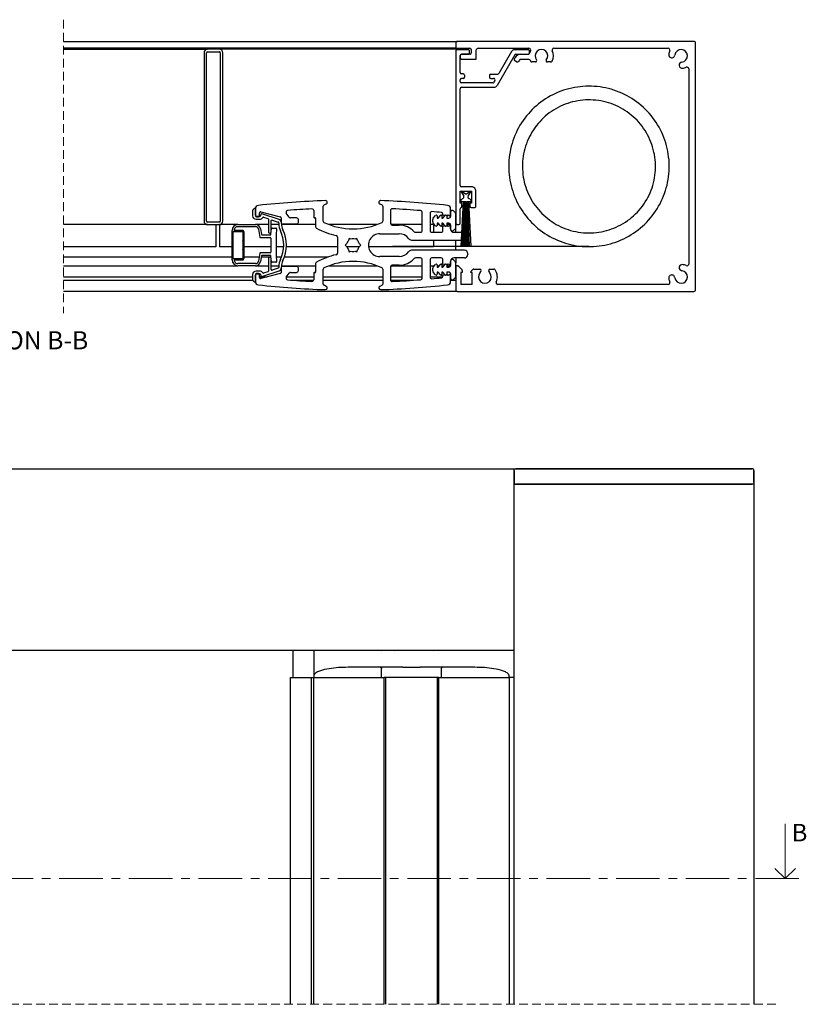
# Model space of a CAD drawing. Units: millimetres. Extents: x 13 to 432, y 4 to 264.
# Drawn here: x 296 to 411, y 120 to 264 of the extents above; entities that cross this region are included whole.
import ezdxf

# ---------------------------------------------------------------- set-up
doc = ezdxf.new("R2010")
doc.units = ezdxf.units.MM
doc.linetypes.add('CENTER', pattern=[10.16, 6.35, -1.27, 1.27, -1.27])
doc.linetypes.add('HIDDEN', pattern=[1.905, 1.27, -0.635])
doc.styles.add('SLDTEXTSTYLE0', font='TXT', dxfattribs={"width": 0.605})

# ---------------------------------------------------------------- blocks, each defined once
blk = doc.blocks.new('_Open90')
at = {"color": 0, "linetype": 'ByBlock', "lineweight": -2}
for p, q in [((-0.5, 0.5), (0, 0)), ((0, 0), (-1, 0)), ((0, 0), (-0.5, -0.5))]:
    blk.add_line(p, q, dxfattribs=at)
blk = doc.blocks.new('SW_BROKEN_VIEW_2')
at = {"color": 0, "linetype": 'Continuous'}
for p, q in [((194.88, 23.04), (194.5, 22.89)), ((195.28, 23.18), (194.88, 23.04)), ((195.67, 23.3), (195.28, 23.18)), ((196.07, 23.41), (195.67, 23.3)), ((196.48, 23.51), (196.07, 23.41)), ((196.89, 23.59), (196.48, 23.51)), ((197.3, 23.66), (196.89, 23.59)), ((197.71, 23.71), (197.3, 23.66)), ((198.12, 23.75), (197.71, 23.71)), ((198.54, 23.78), (198.12, 23.75)), ((198.95, 23.78), (198.54, 23.78)), ((199.37, 23.78), (198.95, 23.78)), ((199.78, 23.76), (199.37, 23.78)), ((200.2, 23.72), (199.78, 23.76)), ((200.61, 23.67), (200.2, 23.72)), ((201.02, 23.61), (200.61, 23.67)), ((201.43, 23.53), (201.02, 23.61)), ((201.84, 23.44), (201.43, 23.53)), ((202.24, 23.33), (201.84, 23.44)), ((202.64, 23.21), (202.24, 23.33)), ((203.03, 23.07), (202.64, 23.21)), ((203.42, 22.92), (203.03, 23.07)), ((192.31, 21.69), (191.97, 21.45)), ((192.66, 21.92), (192.31, 21.69)), ((193.01, 22.14), (192.66, 21.92)), ((193.37, 22.35), (193.01, 22.14)), ((193.74, 22.54), (193.37, 22.35)), ((194.12, 22.72), (193.74, 22.54)), ((194.5, 22.89), (194.12, 22.72)), ((196.98, 21.57), (196.61, 21.49)), ((197.36, 21.64), (196.98, 21.57)), ((197.73, 21.7), (197.36, 21.64)), ((198.11, 21.74), (197.73, 21.7)), ((198.49, 21.77), (198.11, 21.74)), ((198.86, 21.78), (198.49, 21.77)), ((199.24, 21.78), (198.86, 21.78)), ((199.62, 21.76), (199.24, 21.78)), ((200, 21.73), (199.62, 21.76)), ((200.38, 21.69), (200, 21.73)), ((200.75, 21.62), (200.38, 21.69)), ((201.12, 21.55), (200.75, 21.62)), ((203.8, 22.76), (203.42, 22.92)), ((204.18, 22.58), (203.8, 22.76)), ((204.55, 22.39), (204.18, 22.58)), ((204.91, 22.19), (204.55, 22.39)), ((205.26, 21.97), (204.91, 22.19)), ((205.61, 21.74), (205.26, 21.97)), ((205.95, 21.5), (205.61, 21.74)), ((190.72, 20.36), (190.43, 20.06)), ((191.02, 20.65), (190.72, 20.36)), ((191.33, 20.92), (191.02, 20.65)), ((191.65, 21.19), (191.33, 20.92)), ((191.97, 21.45), (191.65, 21.19)), ((193.84, 20.3), (193.52, 20.09)), ((194.16, 20.49), (193.84, 20.3)), ((194.49, 20.68), (194.16, 20.49)), ((194.83, 20.85), (194.49, 20.68)), ((195.18, 21), (194.83, 20.85)), ((195.53, 21.14), (195.18, 21)), ((195.89, 21.27), (195.53, 21.14)), ((196.25, 21.39), (195.89, 21.27)), ((196.61, 21.49), (196.25, 21.39)), ((201.49, 21.46), (201.12, 21.55)), ((201.86, 21.35), (201.49, 21.46)), ((202.22, 21.24), (201.86, 21.35)), ((202.57, 21.1), (202.22, 21.24)), ((202.92, 20.96), (202.57, 21.1)), ((203.26, 20.8), (202.92, 20.96)), ((203.6, 20.62), (203.26, 20.8)), ((203.93, 20.44), (203.6, 20.62)), ((204.25, 20.24), (203.93, 20.44)), ((204.57, 20.03), (204.25, 20.24)), ((206.28, 21.25), (205.95, 21.5)), ((206.6, 20.98), (206.28, 21.25)), ((206.91, 20.71), (206.6, 20.98)), ((207.22, 20.42), (206.91, 20.71)), ((207.51, 20.12), (207.22, 20.42)), ((189.38, 18.77), (189.15, 18.42)), ((189.63, 19.1), (189.38, 18.77)), ((189.88, 19.43), (189.63, 19.1)), ((190.15, 19.75), (189.88, 19.43)), ((190.43, 20.06), (190.15, 19.75)), ((192.07, 18.88), (191.81, 18.6)), ((192.34, 19.14), (192.07, 18.88)), ((192.62, 19.4), (192.34, 19.14)), ((192.91, 19.64), (192.62, 19.4)), ((193.21, 19.87), (192.91, 19.64)), ((193.52, 20.09), (193.21, 19.87)), ((204.88, 19.8), (204.57, 20.03)), ((205.17, 19.57), (204.88, 19.8)), ((205.46, 19.32), (205.17, 19.57)), ((205.74, 19.06), (205.46, 19.32)), ((206.01, 18.8), (205.74, 19.06)), ((206.26, 18.52), (206.01, 18.8)), ((207.79, 19.82), (207.51, 20.12)), ((208.06, 19.5), (207.79, 19.82)), ((208.31, 19.17), (208.06, 19.5)), ((208.56, 18.84), (208.31, 19.17)), ((208.8, 18.5), (208.56, 18.84)), ((188.53, 17.34), (188.35, 16.96)), ((188.73, 17.71), (188.53, 17.34)), ((188.93, 18.07), (188.73, 17.71)), ((189.15, 18.42), (188.93, 18.07)), ((190.88, 17.4), (190.68, 17.08)), ((191.09, 17.72), (190.88, 17.4)), ((191.32, 18.02), (191.09, 17.72)), ((191.56, 18.32), (191.32, 18.02)), ((191.81, 18.6), (191.56, 18.32)), ((206.51, 18.23), (206.26, 18.52)), ((206.75, 17.93), (206.51, 18.23)), ((206.97, 17.62), (206.75, 17.93)), ((207.18, 17.31), (206.97, 17.62)), ((207.38, 16.99), (207.18, 17.31)), ((209.02, 18.14), (208.8, 18.5)), ((209.23, 17.78), (209.02, 18.14)), ((209.42, 17.42), (209.23, 17.78)), ((209.61, 17.04), (209.42, 17.42)), ((188.03, 16.2), (187.89, 15.8)), ((188.19, 16.58), (188.03, 16.2)), ((188.35, 16.96), (188.19, 16.58)), ((190.15, 16.08), (190, 15.73)), ((190.31, 16.42), (190.15, 16.08)), ((190.49, 16.75), (190.31, 16.42)), ((190.68, 17.08), (190.49, 16.75)), ((207.56, 16.66), (207.38, 16.99)), ((207.74, 16.32), (207.56, 16.66)), ((207.89, 15.97), (207.74, 16.32)), ((208.04, 15.62), (207.89, 15.97)), ((209.78, 16.66), (209.61, 17.04)), ((209.93, 16.28), (209.78, 16.66)), ((210.08, 15.89), (209.93, 16.28)), ((210.2, 15.49), (210.08, 15.89)), ((187.56, 14.6), (187.48, 14.19)), ((187.66, 15.01), (187.56, 14.6)), ((187.77, 15.41), (187.66, 15.01)), ((187.89, 15.8), (187.77, 15.41)), ((189.63, 14.65), (189.54, 14.28)), ((189.74, 15.01), (189.63, 14.65)), ((189.86, 15.37), (189.74, 15.01)), ((190, 15.73), (189.86, 15.37)), ((208.17, 15.27), (208.04, 15.62)), ((208.29, 14.91), (208.17, 15.27)), ((208.39, 14.54), (208.29, 14.91)), ((208.48, 14.17), (208.39, 14.54)), ((210.32, 15.09), (210.2, 15.49)), ((210.42, 14.69), (210.32, 15.09)), ((210.5, 14.28), (210.42, 14.69)), ((187.31, 12.96), (187.29, 12.54)), ((187.35, 13.37), (187.31, 12.96)), ((187.41, 13.78), (187.35, 13.37)), ((187.48, 14.19), (187.41, 13.78)), ((189.34, 13.16), (189.31, 12.79)), ((189.39, 13.54), (189.34, 13.16)), ((189.46, 13.91), (189.39, 13.54)), ((189.54, 14.28), (189.46, 13.91)), ((208.56, 13.8), (208.48, 14.17)), ((208.62, 13.43), (208.56, 13.8)), ((208.66, 13.05), (208.62, 13.43)), ((208.7, 12.67), (208.66, 13.05)), ((210.58, 13.87), (210.5, 14.28)), ((210.63, 13.46), (210.58, 13.87)), ((210.68, 13.05), (210.63, 13.46)), ((210.7, 12.63), (210.68, 13.05)), ((187.29, 12.54), (187.28, 12.13)), ((187.28, 12.13), (187.29, 11.71)), ((187.29, 11.71), (187.31, 11.29)), ((189.29, 12.41), (189.28, 12.03)), ((189.28, 12.03), (189.29, 11.65)), ((189.31, 12.79), (189.29, 12.41)), ((189.29, 11.65), (189.32, 11.27)), ((208.67, 11.16), (208.7, 11.54)), ((208.71, 12.3), (208.7, 12.67)), ((208.7, 11.54), (208.71, 11.92)), ((208.71, 11.92), (208.71, 12.3)), ((210.72, 12.22), (210.7, 12.63)), ((210.7, 11.38), (210.71, 11.8)), ((210.71, 11.8), (210.72, 12.22)), ((187.31, 11.29), (187.34, 10.88)), ((187.34, 10.88), (187.39, 10.47)), ((187.39, 10.47), (187.45, 10.06)), ((189.32, 11.27), (189.35, 10.89)), ((189.35, 10.89), (189.41, 10.52)), ((189.41, 10.52), (189.47, 10.15)), ((189.47, 10.15), (189.56, 9.78)), ((208.5, 10.04), (208.57, 10.41)), ((208.57, 10.41), (208.63, 10.78)), ((208.63, 10.78), (208.67, 11.16)), ((210.48, 9.74), (210.56, 10.15)), ((210.56, 10.15), (210.62, 10.56)), ((210.62, 10.56), (210.66, 10.97)), ((210.66, 10.97), (210.7, 11.38)), ((187.45, 10.06), (187.53, 9.65)), ((187.53, 9.65), (187.63, 9.24)), ((187.63, 9.24), (187.73, 8.84)), ((187.73, 8.84), (187.86, 8.44)), ((189.56, 9.78), (189.65, 9.41)), ((189.65, 9.41), (189.76, 9.05)), ((189.76, 9.05), (189.89, 8.69)), ((189.89, 8.69), (190.03, 8.34)), ((208.07, 8.58), (208.2, 8.94)), ((208.2, 8.94), (208.31, 9.3)), ((208.31, 9.3), (208.41, 9.67)), ((208.41, 9.67), (208.5, 10.04)), ((210.17, 8.53), (210.29, 8.93)), ((210.29, 8.93), (210.39, 9.33)), ((210.39, 9.33), (210.48, 9.74)), ((187.86, 8.44), (187.99, 8.05)), ((187.99, 8.05), (188.14, 7.66)), ((188.14, 7.66), (188.3, 7.28)), ((188.3, 7.28), (188.48, 6.9)), ((190.03, 8.34), (190.18, 7.99)), ((190.18, 7.99), (190.35, 7.65)), ((190.35, 7.65), (190.53, 7.31)), ((190.53, 7.31), (190.72, 6.99)), ((207.22, 6.89), (207.42, 7.22)), ((207.42, 7.22), (207.6, 7.55)), ((207.6, 7.55), (207.77, 7.89)), ((207.77, 7.89), (207.93, 8.23)), ((207.93, 8.23), (208.07, 8.58)), ((209.56, 6.98), (209.73, 7.36)), ((209.73, 7.36), (209.89, 7.75)), ((209.89, 7.75), (210.04, 8.13)), ((210.04, 8.13), (210.17, 8.53)), ((188.48, 6.9), (188.67, 6.53)), ((188.67, 6.53), (188.87, 6.17)), ((188.87, 6.17), (189.09, 5.81)), ((189.09, 5.81), (189.32, 5.47)), ((190.72, 6.99), (190.92, 6.67)), ((190.92, 6.67), (191.14, 6.36)), ((191.14, 6.36), (191.37, 6.05)), ((191.37, 6.05), (191.61, 5.76)), ((191.61, 5.76), (191.86, 5.48)), ((206.32, 5.68), (206.56, 5.97)), ((206.56, 5.97), (206.79, 6.27)), ((206.79, 6.27), (207.01, 6.57)), ((207.01, 6.57), (207.22, 6.89)), ((208.73, 5.54), (208.96, 5.89)), ((208.96, 5.89), (209.17, 6.25)), ((209.17, 6.25), (209.37, 6.61)), ((209.37, 6.61), (209.56, 6.98)), ((189.32, 5.47), (189.56, 5.13)), ((189.56, 5.13), (189.81, 4.8)), ((189.81, 4.8), (190.07, 4.47)), ((190.07, 4.47), (190.35, 4.16)), ((191.86, 5.48), (192.12, 5.2)), ((192.12, 5.2), (192.4, 4.94)), ((192.4, 4.94), (192.68, 4.69)), ((192.68, 4.69), (192.97, 4.45)), ((192.97, 4.45), (193.27, 4.22)), ((204.63, 4.15), (204.94, 4.38)), ((204.94, 4.38), (205.23, 4.62)), ((205.23, 4.62), (205.52, 4.86)), ((205.52, 4.86), (205.8, 5.12)), ((205.8, 5.12), (206.06, 5.39)), ((206.06, 5.39), (206.32, 5.68)), ((207.71, 4.23), (207.98, 4.54)), ((207.98, 4.54), (208.24, 4.87)), ((208.24, 4.87), (208.49, 5.2)), ((208.49, 5.2), (208.73, 5.54)), ((190.35, 4.16), (190.63, 3.86)), ((190.63, 3.86), (190.93, 3.57)), ((190.93, 3.57), (191.24, 3.29)), ((191.24, 3.29), (191.55, 3.02)), ((191.55, 3.02), (191.88, 2.76)), ((193.27, 4.22), (193.58, 4)), ((193.58, 4), (193.9, 3.79)), ((193.9, 3.79), (194.23, 3.6)), ((194.23, 3.6), (194.56, 3.42)), ((194.56, 3.42), (194.9, 3.26)), ((194.9, 3.26), (195.25, 3.1)), ((195.25, 3.1), (195.6, 2.96)), ((195.6, 2.96), (195.96, 2.84)), ((201.93, 2.8), (202.29, 2.93)), ((202.29, 2.93), (202.64, 3.06)), ((202.64, 3.06), (202.99, 3.21)), ((202.99, 3.21), (203.33, 3.37)), ((203.33, 3.37), (203.67, 3.55)), ((203.67, 3.55), (204, 3.74)), ((204, 3.74), (204.32, 3.94)), ((204.32, 3.94), (204.63, 4.15)), ((206.19, 2.81), (206.51, 3.08)), ((206.51, 3.08), (206.83, 3.35)), ((206.83, 3.35), (207.13, 3.63)), ((207.13, 3.63), (207.43, 3.93)), ((207.43, 3.93), (207.71, 4.23)), ((191.88, 2.76), (192.22, 2.51)), ((192.22, 2.51), (192.56, 2.28)), ((192.56, 2.28), (192.91, 2.06)), ((192.91, 2.06), (193.27, 1.85)), ((193.27, 1.85), (193.64, 1.65)), ((193.64, 1.65), (194.01, 1.47)), ((194.01, 1.47), (194.39, 1.29)), ((195.96, 2.84), (196.32, 2.73)), ((196.32, 2.73), (196.69, 2.63)), ((196.69, 2.63), (197.06, 2.55)), ((197.06, 2.55), (197.43, 2.48)), ((197.43, 2.48), (197.81, 2.42)), ((197.81, 2.42), (198.19, 2.39)), ((198.19, 2.39), (198.56, 2.36)), ((198.56, 2.36), (198.94, 2.35)), ((198.94, 2.35), (199.32, 2.36)), ((199.32, 2.36), (199.7, 2.38)), ((199.7, 2.38), (200.08, 2.41)), ((200.08, 2.41), (200.45, 2.46)), ((200.45, 2.46), (200.83, 2.52)), ((200.83, 2.52), (201.2, 2.6)), ((201.2, 2.6), (201.57, 2.7)), ((201.57, 2.7), (201.93, 2.8)), ((203.69, 1.33), (204.07, 1.5)), ((204.07, 1.5), (204.44, 1.69)), ((204.44, 1.69), (204.81, 1.89)), ((204.81, 1.89), (205.16, 2.1)), ((205.16, 2.1), (205.51, 2.33)), ((205.51, 2.33), (205.86, 2.57)), ((205.86, 2.57), (206.19, 2.81)), ((199, 0.35), (170.3, 0.35)), ((194.39, 1.29), (194.77, 1.14)), ((194.77, 1.14), (195.16, 0.99)), ((195.16, 0.99), (195.56, 0.87)), ((195.56, 0.87), (195.96, 0.75)), ((195.96, 0.75), (196.36, 0.65)), ((196.36, 0.65), (196.77, 0.56)), ((196.77, 0.56), (197.18, 0.49)), ((197.18, 0.49), (197.59, 0.43)), ((197.59, 0.43), (198, 0.39)), ((198, 0.39), (198.42, 0.36)), ((198.42, 0.36), (198.84, 0.35)), ((198.84, 0.35), (199.25, 0.35)), ((199.25, 0.35), (199.67, 0.37)), ((199.67, 0.37), (200.08, 0.4)), ((200.08, 0.4), (200.5, 0.45)), ((200.5, 0.45), (200.91, 0.51)), ((200.91, 0.51), (201.32, 0.58)), ((201.32, 0.58), (201.72, 0.67)), ((201.72, 0.67), (202.12, 0.77)), ((202.12, 0.77), (202.52, 0.89)), ((202.52, 0.89), (202.92, 1.02)), ((202.92, 1.02), (203.31, 1.17)), ((203.31, 1.17), (203.69, 1.33))]:
    blk.add_line(p, q, dxfattribs=at)

msp = doc.modelspace()

# ---------------------------------------------------------------- linework, layer by layer
at = {"color": 7, "linetype": 'HIDDEN', "lineweight": 18}
for p, q in [((302.751, 263.995), (302.751, 221.145)), ((406.732, 120.209), (291.031, 120.209))]:
    msp.add_line(p, q, dxfattribs=at)
at = {"color": 7, "linetype": 'Continuous', "lineweight": 25}
for p, q in [((302.751, 260.82), (360.028, 260.82)), ((360.028, 260.82), (360.228, 260.82)), ((360.028, 260.82), (360.028, 260.62)), ((360.028, 260.62), (360.028, 260.02)), ((394.778, 260.82), (360.228, 260.82)), ((395.028, 224.57), (395.028, 260.57)), ((360.028, 259.82), (302.751, 259.82)), ((302.751, 259.67), (323.778, 259.67)), ((323.278, 259.17), (323.278, 234.57)), ((323.653, 234.57), (323.653, 259.17)), ((325.528, 259.67), (323.778, 259.67)), ((323.778, 259.295), (325.528, 259.295)), ((360.528, 259.67), (325.528, 259.67)), ((325.653, 259.17), (325.653, 234.57)), ((326.028, 234.57), (326.028, 259.17)), ((360.028, 260.02), (360.028, 259.82)), ((360.028, 259.82), (360.028, 259.67)), ((360.028, 259.395), (360.028, 234.27)), ((360.228, 259.82), (362.078, 259.82)), ((361.853, 259.595), (360.228, 259.595)), ((360.528, 259.67), (360.528, 259.595)), ((360.878, 258.945), (361.853, 258.945)), ((362.078, 258.945), (360.928, 258.945)), ((362.053, 259.145), (362.053, 259.395)), ((362.278, 259.62), (362.278, 259.145)), ((363.028, 258.32), (363.028, 259.57)), ((363.278, 259.82), (370.717, 259.82)), ((368.633, 258.845), (366.05, 254.37)), ((368.171, 259.345), (366.324, 256.145)), ((370.606, 259.595), (368.604, 259.595)), ((368.806, 258.945), (370.606, 258.945)), ((369.528, 258.945), (370.585, 258.945)), ((370.806, 259.145), (370.806, 259.395)), ((374.338, 259.82), (391.035, 259.82)), ((360.678, 256.27), (360.678, 258.745)), ((360.678, 258.695), (360.678, 258.47)), ((360.928, 258.22), (362.928, 258.22)), ((368.589, 258.32), (368.662, 258.445)), ((368.897, 257.853), (368.681, 257.978)), ((369.311, 258.07), (369.239, 257.945)), ((370.684, 258.195), (369.528, 258.195)), ((371.658, 257.82), (371.176, 257.82)), ((373.879, 257.82), (373.397, 257.82)), ((361.103, 256.07), (360.878, 256.07)), ((365.153, 256.045), (366.151, 256.045)), ((394.028, 256.827), (394.028, 228.313)), ((360.678, 254.97), (360.678, 255.22)), ((361.103, 255.42), (360.878, 255.42)), ((365.415, 254.77), (360.878, 254.77)), ((361.303, 255.87), (361.303, 255.62)), ((364.953, 255.845), (364.953, 255.62)), ((365.153, 255.42), (365.559, 255.42)), ((365.732, 255.12), (365.588, 254.87)), ((360.678, 239.795), (360.678, 253.92)), ((360.878, 254.12), (365.617, 254.12)), ((360.678, 238.945), (362.328, 238.945)), ((360.678, 237.195), (360.678, 238.945)), ((361.378, 238.584), (360.753, 238.945)), ((360.753, 238.945), (361.185, 238.241)), ((362.328, 239.595), (360.878, 239.595)), ((362.253, 238.945), (361.628, 238.584)), ((361.836, 238.224), (362.253, 238.945)), ((362.328, 238.945), (362.328, 237.195)), ((362.978, 236.745), (362.978, 238.945)), ((361.097, 237.894), (360.753, 237.695)), ((360.753, 237.695), (360.753, 237.445)), ((360.753, 237.445), (361.093, 237.445)), ((361.093, 237.445), (360.753, 230.945)), ((360.803, 230.945), (361.143, 237.445)), ((361.193, 237.445), (360.966, 230.945)), ((361.016, 230.945), (361.243, 237.445)), ((361.143, 237.445), (361.193, 237.445)), ((361.293, 237.445), (361.18, 230.945)), ((361.23, 230.945), (361.343, 237.445)), ((361.243, 237.445), (361.293, 237.445)), ((361.393, 237.445), (361.337, 230.945)), ((361.343, 237.445), (361.393, 237.445)), ((361.387, 230.945), (361.443, 237.445)), ((361.443, 237.445), (361.478, 237.445)), ((361.478, 237.445), (361.478, 230.945)), ((361.528, 230.945), (361.528, 237.445)), ((361.528, 237.445), (361.562, 237.445)), ((361.562, 237.445), (361.618, 230.945)), ((361.612, 237.445), (361.662, 237.445)), ((361.668, 230.945), (361.612, 237.445)), ((361.662, 237.445), (361.775, 230.945)), ((361.712, 237.445), (361.762, 237.445)), ((361.825, 230.945), (361.712, 237.445)), ((361.762, 237.445), (361.989, 230.945)), ((362.039, 230.945), (361.812, 237.445)), ((361.812, 237.445), (361.862, 237.445)), ((361.862, 237.445), (362.203, 230.945)), ((361.912, 237.445), (362.253, 237.445)), ((362.253, 230.945), (361.912, 237.445)), ((362.253, 237.695), (361.928, 237.882)), ((362.253, 237.445), (362.253, 237.695)), ((330.378, 236.145), (330.378, 235.37)), ((330.607, 236.415), (330.407, 236.215)), ((330.778, 236.373), (330.778, 235.37)), ((330.778, 235.47), (330.778, 236.345)), ((331.565, 235.933), (334.415, 235.199)), ((339.303, 236.114), (339.303, 235.145)), ((340.678, 234.567), (340.678, 236.755)), ((340.794, 236.937), (341.132, 237.093)), ((348.923, 237.093), (349.261, 236.937)), ((349.378, 236.755), (349.378, 234.567)), ((350.503, 236.126), (350.503, 234.243)), ((355.128, 233.195), (355.128, 235.866)), ((359.278, 235.495), (359.278, 236.373)), ((359.278, 235.895), (359.278, 235.27)), ((359.954, 235.822), (359.704, 236.072)), ((360.928, 237.195), (360.678, 237.195)), ((360.678, 234.27), (360.678, 236.374)), ((360.928, 236.745), (360.928, 237.195)), ((362.078, 237.195), (362.078, 236.745)), ((362.328, 237.195), (362.078, 237.195)), ((362.278, 236.545), (362.778, 236.545)), ((325.528, 234.445), (323.778, 234.445)), ((330.878, 234.87), (331.378, 234.87)), ((330.928, 235.22), (331.228, 235.22)), ((331.378, 235.27), (330.978, 235.27)), ((331.378, 235.37), (331.378, 235.788)), ((331.578, 235.57), (331.578, 235.47)), ((334.236, 234.819), (331.709, 235.665)), ((331.976, 235.154), (332.609, 234.942)), ((332.678, 234.847), (332.678, 233.02)), ((333.078, 233.02), (333.078, 234.646)), ((333.209, 234.741), (334.109, 234.44)), ((334.528, 235.053), (334.528, 234.32)), ((335.695, 235.155), (335.294, 235.752)), ((336.803, 235.045), (335.903, 235.045)), ((337.053, 234.42), (337.053, 234.795)), ((339.378, 235.07), (339.478, 235.07)), ((339.553, 234.995), (339.553, 233.765)), ((356.278, 235.723), (356.278, 233.195)), ((356.678, 234.452), (356.678, 234.838)), ((356.736, 234.998), (357.082, 235.41)), ((357.303, 235.33), (357.303, 235.02)), ((357.303, 235.02), (357.454, 235.02)), ((357.454, 235.02), (357.782, 235.41)), ((358.003, 235.33), (358.003, 235.02)), ((358.003, 235.02), (358.154, 235.02)), ((358.153, 235.42), (358.153, 235.587)), ((358.153, 235.42), (358.228, 235.495)), ((358.154, 235.02), (358.482, 235.41)), ((358.228, 235.495), (358.403, 235.32)), ((358.403, 235.32), (358.578, 235.495)), ((358.578, 235.495), (358.753, 235.32)), ((358.703, 235.33), (358.703, 235.02)), ((358.703, 235.02), (359.028, 235.02)), ((358.753, 235.32), (358.928, 235.495)), ((358.928, 235.495), (359.103, 235.32)), ((359.103, 235.32), (359.278, 235.495)), ((360.028, 233.645), (360.028, 235.645)), ((323.778, 234.07), (302.751, 234.07)), ((323.778, 234.07), (325.528, 234.07)), ((325.028, 234.07), (325.028, 230.845)), ((325.528, 234.07), (325.528, 230.845)), ((328.229, 234.07), (325.528, 234.07)), ((327.379, 228.92), (327.379, 233.22)), ((327.529, 233.07), (328.879, 233.07)), ((327.529, 229.07), (327.529, 233.07)), ((327.554, 229.17), (327.554, 232.97)), ((327.629, 233.045), (328.879, 233.045)), ((328.879, 233.22), (327.679, 233.22)), ((328.229, 234.07), (330.794, 234.07)), ((328.229, 233.77), (330.794, 233.77)), ((328.954, 232.97), (328.954, 231.745)), ((328.979, 232.97), (328.979, 229.17)), ((329.129, 229.17), (329.129, 232.97)), ((332.678, 234.07), (330.794, 234.07)), ((331.238, 233.398), (331.44, 232.252)), ((331.533, 233.45), (331.674, 232.652)), ((333.046, 232.661), (333.118, 233.478)), ((334.182, 234.07), (333.078, 234.07)), ((333.217, 233.57), (333.769, 233.57)), ((333.869, 233.461), (333.791, 232.57)), ((334.178, 234.345), (334.178, 234.222)), ((334.578, 234.222), (334.578, 234.345)), ((339.553, 234.07), (334.583, 234.07)), ((334.678, 234.17), (336.803, 234.17)), ((348.507, 234.07), (341.548, 234.07)), ((355.128, 234.07), (350.572, 234.07)), ((350.753, 233.993), (351.778, 233.993)), ((354.134, 232.945), (354.878, 232.945)), ((356.922, 234.07), (356.278, 234.07)), ((356.528, 232.945), (357.903, 232.945)), ((357.082, 233.879), (356.736, 234.291)), ((356.778, 234.07), (356.778, 232.945)), ((357.454, 234.27), (357.303, 234.27)), ((357.303, 234.27), (357.303, 233.96)), ((357.622, 234.07), (357.303, 234.07)), ((357.782, 233.879), (357.454, 234.27)), ((358.154, 234.27), (358.003, 234.27)), ((358.003, 234.27), (358.003, 233.96)), ((358.322, 234.07), (358.003, 234.07)), ((358.153, 233.195), (358.153, 233.87)), ((358.228, 233.795), (358.153, 233.87)), ((358.482, 233.879), (358.154, 234.27)), ((358.403, 233.97), (358.228, 233.795)), ((358.578, 233.795), (358.403, 233.97)), ((358.753, 233.97), (358.578, 233.795)), ((359.028, 234.27), (358.703, 234.27)), ((358.703, 234.27), (358.703, 233.96)), ((359.273, 234.07), (358.703, 234.07)), ((358.928, 233.795), (358.753, 233.97)), ((359.103, 233.97), (358.928, 233.795)), ((359.278, 233.795), (359.103, 233.97)), ((359.278, 234.02), (359.278, 233.395)), ((359.278, 233.445), (359.278, 233.795)), ((359.704, 233.218), (359.954, 233.468)), ((359.778, 232.945), (361.278, 232.945)), ((360.228, 234.07), (360.028, 234.07)), ((360.028, 232.945), (360.028, 233.645)), ((360.228, 234.07), (360.478, 234.07)), ((360.528, 234.076), (360.528, 234.07)), ((328.954, 231.745), (328.904, 231.695)), ((328.904, 231.695), (328.954, 231.645)), ((328.954, 231.645), (328.954, 230.495)), ((331.538, 232.17), (332.938, 232.17)), ((331.772, 232.57), (332.947, 232.57)), ((333.038, 232.07), (333.038, 230.07)), ((333.791, 232.57), (333.791, 229.57)), ((342.778, 232.22), (342.778, 229.92)), ((344.466, 232.042), (344.384, 231.734)), ((344.774, 231.959), (344.466, 232.042)), ((345.589, 232.042), (345.281, 231.959)), ((345.671, 231.734), (345.589, 232.042)), ((348.95, 232.743), (351.778, 232.743)), ((353.555, 231.82), (361.278, 231.82)), ((356.778, 231.82), (356.778, 230.845)), ((360.028, 230.32), (360.028, 231.82)), ((361.778, 232.445), (361.778, 232.32)), ((325.028, 230.845), (302.751, 230.845)), ((327.379, 230.845), (325.528, 230.845)), ((327.554, 230.845), (327.529, 230.845)), ((328.954, 230.495), (328.904, 230.445)), ((328.904, 230.445), (328.954, 230.395)), ((328.979, 230.845), (328.954, 230.845)), ((328.954, 230.395), (328.954, 229.17)), ((333.038, 230.845), (329.129, 230.845)), ((334.922, 230.845), (333.791, 230.845)), ((342.778, 230.845), (335.323, 230.845)), ((344.13, 231.295), (343.905, 231.07)), ((343.905, 231.07), (344.13, 230.845)), ((345.925, 230.845), (344.13, 230.845)), ((344.384, 230.405), (344.466, 230.098)), ((344.466, 230.098), (344.774, 230.18)), ((345.281, 230.18), (345.589, 230.098)), ((345.589, 230.098), (345.671, 230.405)), ((346.15, 231.07), (345.925, 231.295)), ((345.925, 230.845), (346.15, 231.07)), ((356.778, 230.845), (347.293, 230.845)), ((361.278, 230.32), (353.555, 230.32)), ((360.753, 230.945), (360.803, 230.945)), ((360.966, 230.945), (361.016, 230.945)), ((361.18, 230.945), (361.23, 230.945)), ((361.337, 230.945), (361.387, 230.945)), ((361.478, 230.945), (361.528, 230.945)), ((361.618, 230.945), (361.668, 230.945)), ((361.775, 230.945), (361.825, 230.945)), ((361.989, 230.945), (362.039, 230.945)), ((362.203, 230.945), (362.253, 230.945)), ((327.379, 229.32), (302.751, 229.32)), ((327.554, 229.32), (327.529, 229.32)), ((328.879, 229.07), (327.529, 229.07)), ((328.879, 229.095), (327.629, 229.095)), ((327.679, 228.92), (328.879, 228.92)), ((328.979, 229.32), (328.954, 229.32)), ((331.339, 229.32), (329.129, 229.32)), ((331.44, 229.887), (331.238, 228.742)), ((331.674, 229.487), (331.533, 228.69)), ((332.938, 229.97), (331.538, 229.97)), ((333.06, 229.32), (331.644, 229.32)), ((332.947, 229.57), (331.772, 229.57)), ((332.678, 229.12), (332.678, 227.293)), ((333.118, 228.661), (333.046, 229.478)), ((333.078, 227.494), (333.078, 229.12)), ((333.791, 229.57), (333.869, 228.678)), ((334.582, 229.32), (333.813, 229.32)), ((341.33, 229.32), (335.011, 229.32)), ((351.778, 229.397), (348.95, 229.397)), ((354.878, 229.195), (354.134, 229.195)), ((355.128, 226.273), (355.128, 228.945)), ((356.278, 228.945), (356.278, 226.416)), ((357.903, 229.195), (356.528, 229.195)), ((358.153, 228.27), (358.153, 228.945)), ((359.278, 228.745), (359.278, 228.12)), ((359.278, 228.345), (359.278, 228.695)), ((359.954, 228.672), (359.704, 228.922)), ((361.278, 229.195), (359.778, 229.195)), ((360.028, 229.195), (360.028, 228.495)), ((361.778, 229.82), (361.778, 229.695)), ((302.751, 228.07), (328.229, 228.07)), ((330.794, 228.37), (328.229, 228.37)), ((330.794, 228.07), (328.229, 228.07)), ((330.794, 228.07), (332.678, 228.07)), ((331.378, 227.27), (330.878, 227.27)), ((331.709, 226.475), (334.236, 227.321)), ((332.609, 227.198), (331.976, 226.986)), ((333.078, 228.07), (334.182, 228.07)), ((334.109, 227.7), (333.209, 227.399)), ((333.769, 228.57), (333.217, 228.57)), ((334.178, 227.917), (334.178, 227.795)), ((334.528, 227.82), (334.528, 227.086)), ((334.578, 227.795), (334.578, 227.917)), ((334.583, 228.07), (339.553, 228.07)), ((336.803, 227.97), (334.678, 227.97)), ((337.053, 227.345), (337.053, 227.72)), ((339.553, 228.375), (339.553, 227.145)), ((340.678, 225.385), (340.678, 227.573)), ((341.548, 228.07), (348.507, 228.07)), ((349.378, 227.573), (349.378, 225.385)), ((350.503, 227.897), (350.503, 226.013)), ((350.572, 228.07), (355.128, 228.07)), ((351.778, 228.147), (350.753, 228.147)), ((356.278, 228.07), (356.922, 228.07)), ((356.678, 227.302), (356.678, 227.688)), ((356.736, 227.848), (357.082, 228.26)), ((357.303, 228.18), (357.303, 227.87)), ((357.303, 228.07), (357.622, 228.07)), ((357.303, 227.87), (357.454, 227.87)), ((357.454, 227.87), (357.782, 228.26)), ((358.003, 228.18), (358.003, 227.87)), ((358.003, 228.07), (358.322, 228.07)), ((358.003, 227.87), (358.154, 227.87)), ((358.153, 228.27), (358.228, 228.345)), ((358.154, 227.87), (358.482, 228.26)), ((358.228, 228.345), (358.403, 228.17)), ((358.403, 228.17), (358.578, 228.345)), ((358.578, 228.345), (358.753, 228.17)), ((358.703, 228.18), (358.703, 227.87)), ((358.703, 228.07), (359.273, 228.07)), ((358.703, 227.87), (359.028, 227.87)), ((358.753, 228.17), (358.928, 228.345)), ((358.928, 228.345), (359.103, 228.17)), ((359.103, 228.17), (359.278, 228.345)), ((360.028, 226.495), (360.028, 228.495)), ((360.028, 227.87), (360.028, 224.52)), ((360.228, 228.07), (360.295, 228.07)), ((360.436, 228.011), (360.919, 227.528)), ((360.978, 227.387), (360.978, 227.07)), ((362.286, 227.278), (362.519, 227.511)), ((362.66, 227.57), (363.534, 227.57)), ((365.022, 227.57), (365.596, 227.57)), ((302.751, 226.445), (330.378, 226.445)), ((302.751, 225.945), (330.391, 225.945)), ((330.378, 226.77), (330.378, 225.995)), ((330.407, 225.924), (330.607, 225.724)), ((330.778, 226.77), (330.778, 225.767)), ((330.778, 225.795), (330.778, 226.67)), ((331.228, 226.92), (330.928, 226.92)), ((330.978, 226.87), (331.378, 226.87)), ((331.378, 226.352), (331.378, 226.77)), ((331.378, 226.445), (332.49, 226.445)), ((334.415, 226.941), (331.565, 226.206)), ((331.578, 226.67), (331.578, 226.57)), ((335.294, 226.388), (335.695, 226.984)), ((335.332, 226.445), (339.303, 226.445)), ((335.903, 227.095), (336.803, 227.095)), ((336.209, 225.945), (339.289, 225.945)), ((339.303, 226.995), (339.303, 226.025)), ((339.478, 227.07), (339.378, 227.07)), ((340.678, 226.445), (349.378, 226.445)), ((340.678, 225.945), (349.378, 225.945)), ((350.503, 226.445), (355.128, 226.445)), ((350.512, 225.945), (353.846, 225.945)), ((356.278, 226.445), (358.128, 226.445)), ((357.082, 226.729), (356.736, 227.141)), ((357.454, 227.12), (357.303, 227.12)), ((357.303, 227.12), (357.303, 226.81)), ((357.782, 226.729), (357.454, 227.12)), ((358.154, 227.12), (358.003, 227.12)), ((358.003, 227.12), (358.003, 226.81)), ((358.153, 226.552), (358.153, 226.72)), ((358.228, 226.645), (358.153, 226.72)), ((358.482, 226.729), (358.154, 227.12)), ((358.403, 226.82), (358.228, 226.645)), ((358.578, 226.645), (358.403, 226.82)), ((358.753, 226.82), (358.578, 226.645)), ((359.028, 227.12), (358.703, 227.12)), ((358.703, 227.12), (358.703, 226.81)), ((358.928, 226.645), (358.753, 226.82)), ((359.103, 226.82), (358.928, 226.645)), ((359.278, 226.645), (359.103, 226.82)), ((359.278, 226.87), (359.278, 226.245)), ((359.278, 225.767), (359.278, 226.645)), ((359.278, 225.945), (360.028, 225.945)), ((359.704, 226.068), (359.954, 226.318)), ((360.023, 226.445), (360.028, 226.445)), ((360.978, 227.07), (360.778, 227.07)), ((360.778, 227.07), (360.778, 225.32)), ((362.228, 227.07), (362.228, 227.137)), ((362.428, 227.07), (362.228, 227.07)), ((362.428, 225.32), (362.428, 227.07)), ((360.028, 224.32), (302.751, 224.32)), ((341.132, 225.047), (340.794, 225.203)), ((349.261, 225.203), (348.923, 225.047)), ((360.028, 224.52), (360.028, 224.32)), ((360.228, 224.32), (360.028, 224.32)), ((360.228, 224.32), (394.778, 224.32)), ((362.428, 225.32), (360.778, 225.32)), ((391.035, 225.32), (366.171, 225.32)), ((291.031, 198.425), (368.557, 198.425)), ((368.557, 198.425), (403.307, 198.425)), ((368.557, 198.175), (368.557, 198.425)), ((403.307, 198.425), (368.807, 198.425)), ((368.557, 198.175), (368.557, 196.175)), ((368.557, 172.125), (368.557, 198.175)), ((403.557, 196.425), (403.557, 198.175)), ((403.557, 198.175), (403.557, 196.175)), ((368.557, 196.175), (403.307, 196.175)), ((403.307, 196.175), (368.757, 196.175)), ((403.557, 196.175), (403.307, 196.175)), ((403.557, 196.175), (403.557, 120.209)), ((291.031, 171.925), (368.557, 171.925)), ((336.228, 171.925), (336.228, 167.925)), ((339.307, 171.925), (339.307, 169.153)), ((348.963, 171.925), (349.124, 171.898)), ((349.124, 171.898), (349.294, 171.925)), ((350.928, 171.925), (351.09, 171.898)), ((351.09, 171.898), (351.257, 171.925)), ((356.684, 171.925), (356.846, 171.898)), ((356.846, 171.898), (356.967, 171.925)), ((368.557, 171.925), (368.557, 172.125)), ((368.557, 120.209), (368.557, 171.925)), ((339.307, 169.153), (339.307, 168.175)), ((349.007, 169.425), (344.307, 169.425)), ((349.238, 169.425), (349.007, 169.425)), ((349.207, 168.875), (349.207, 169.225)), ((349.207, 168.096), (349.207, 168.875)), ((352.3, 169.425), (349.238, 169.425)), ((357.877, 169.425), (354.815, 169.425)), ((358.107, 169.425), (357.877, 169.425)), ((357.907, 169.225), (357.907, 168.875)), ((357.907, 168.875), (357.907, 168.096)), ((362.807, 169.425), (358.107, 169.425)), ((335.908, 120.209), (335.908, 167.925)), ((335.908, 167.925), (336.758, 167.925)), ((336.758, 167.925), (338.907, 167.925)), ((338.907, 167.925), (338.907, 120.209)), ((338.907, 167.925), (338.937, 167.925)), ((338.937, 167.925), (339.137, 167.925)), ((339.137, 167.925), (339.307, 167.925)), ((339.307, 168.175), (339.307, 167.925)), ((339.307, 120.209), (339.307, 167.925)), ((339.307, 167.925), (339.752, 167.925)), ((339.752, 167.925), (349.557, 167.925)), ((339.752, 167.925), (348.948, 167.925)), ((349.207, 167.925), (349.207, 168.096)), ((349.557, 120.209), (349.557, 167.925)), ((349.807, 167.925), (349.557, 167.925)), ((349.807, 120.209), (349.807, 167.925)), ((357.307, 167.925), (349.807, 167.925)), ((357.307, 167.925), (357.307, 120.209)), ((357.557, 167.925), (357.307, 167.925)), ((357.557, 120.209), (357.557, 167.925)), ((357.557, 167.925), (367.363, 167.925)), ((357.907, 168.096), (357.907, 167.925)), ((358.167, 167.925), (367.363, 167.925)), ((367.363, 167.925), (367.807, 167.925)), ((367.807, 167.925), (367.807, 168.175)), ((367.807, 167.925), (367.807, 120.209)), ((368.234, 167.925), (367.807, 167.925)), ((368.484, 167.925), (368.234, 167.925)), ((368.557, 167.925), (368.484, 167.925))]:
    msp.add_line(p, q, dxfattribs=at)
at = {"color": 7, "linetype": 'Continuous', "lineweight": 18}
msp.add_line((408.109, 146.563), (408.109, 138.563), dxfattribs=at)
at = {"color": 7, "linetype": 'CENTER', "lineweight": 18}
msp.add_line((410.109, 138.563), (143.94, 138.563), dxfattribs=at)
at = {"color": 7, "linetype": 'Continuous', "lineweight": 25}
for centre, radius, start, end in [((360.228, 260.62), 0.2, 89.99052, 180.00841), ((394.778, 260.57), 0.25, 359.99994, 90.00262), ((323.778, 259.17), 0.5, 90.00116, 179.9997), ((323.778, 259.17), 0.125, 90.0166, 179.98767), ((325.528, 259.17), 0.5, 0.0003, 89.99884), ((325.528, 259.17), 0.125, 359.98901, 90.00672), ((360.228, 260.02), 0.2, 179.99159, 270.00948), ((360.228, 259.395), 0.2, 89.99052, 180.00841), ((360.878, 258.745), 0.2, 90.0051, 179.99384), ((360.928, 258.695), 0.25, 89.99738, 180.00006), ((361.853, 259.395), 0.2, 359.99159, 90.00948), ((361.853, 259.145), 0.2, 269.99052, 0.00841), ((362.078, 259.62), 0.2, 359.99159, 90.00948), ((362.078, 259.145), 0.2, 269.99052, 0.00841), ((363.278, 259.57), 0.25, 89.99738, 179.99963), ((368.604, 259.095), 0.5, 90.00212, 149.9993), ((368.806, 258.745), 0.2, 89.99193, 150.00626), ((369.528, 257.945), 1, 90.0007, 149.99919), ((370.585, 259.195), 0.25, 269.99696, 346.26119), ((370.606, 259.395), 0.2, 359.99159, 90.00094), ((370.606, 259.145), 0.2, 269.99906, 0.00841), ((370.717, 259.57), 0.25, 334.8543, 89.99298), ((372.527, 258.72), 1.749, 154.84612, 166.26367), ((372.528, 258.72), 0.925, 320.96234, 219.03766), ((374.338, 259.57), 0.25, 90.00019, 205.1457), ((372.528, 258.72), 1.75, 334.32, 25.15253), ((391.035, 259.57), 0.25, 335.81817, 89.99649), ((391.561, 258.874), 0.45, 173.57219, 353.57308), ((392.927, 258.72), 1.824, 155.81491, 173.5801), ((392.928, 258.72), 0.925, 276.42715, 173.57244), ((360.928, 258.47), 0.25, 179.99994, 270.00262), ((362.928, 258.32), 0.1, 269.99565, 359.99475), ((368.806, 258.195), 0.25, 149.9991, 240.00606), ((369.022, 258.07), 0.25, 239.99772, 330.00264), ((369.528, 257.945), 0.25, 89.99292, 150.00546), ((370.684, 257.945), 0.25, 22.79935, 90.00503), ((372.561, 258.734), 1.786, 202.815, 205.63678), ((371.176, 258.07), 0.25, 205.68031, 269.99846), ((371.658, 258.015), 0.195, 270.00209, 39.03335), ((373.397, 258.015), 0.195, 140.96665, 269.99791), ((373.879, 258.07), 0.25, 270.00154, 334.31969), ((393.082, 257.353), 0.45, 96.4286, 276.4277), ((360.878, 256.27), 0.2, 180.00616, 269.9949), ((361.103, 255.87), 0.2, 0.00635, 89.99445), ((365.153, 255.845), 0.2, 90.0051, 179.99384), ((366.151, 256.245), 0.2, 269.9928, 330.0054), ((392.928, 258.72), 1.825, 276.42817, 294.18289), ((393.778, 256.827), 0.25, 359.99998, 114.18251), ((360.878, 255.22), 0.2, 90.0051, 179.99384), ((360.878, 254.97), 0.2, 180.00635, 269.99445), ((361.103, 255.62), 0.2, 270.00555, 359.99365), ((365.153, 255.62), 0.2, 180.00635, 269.99445), ((365.415, 254.97), 0.2, 269.9928, 330.0054), ((365.559, 255.22), 0.2, 330, 90.00181), ((360.878, 253.92), 0.2, 90.0051, 179.99384), ((365.617, 254.62), 0.5, 270.00236, 329.99943), ((360.878, 239.795), 0.2, 180.00626, 269.99468), ((362.328, 238.945), 0.65, 359.9995, 89.99952), ((345.028, 112.485), 125.149, 91.83165, 96.33324), ((341.028, 237.32), 0.25, 294.76829, 90.00412), ((349.028, 237.32), 0.25, 89.99588, 245.23171), ((345.028, 112.488), 125.146, 83.66671, 88.1684), ((360.972, 238.11), 0.25, 300.0049, 31.573), ((361.503, 238.8), 0.25, 240.00136, 299.99864), ((362.053, 238.099), 0.25, 150.00151, 239.99432), ((330.477, 236.145), 0.0998, 134.95501, 180.03618), ((330.678, 236.345), 0.1, 0.01189, 134.99448), ((331.278, 236.373), 0.5, 96.33052, 180.00465), ((331.528, 235.788), 0.15, 75.54838, 180.00203), ((335.501, 235.892), 0.25, 94.41744, 213.93418), ((345.028, 112.487), 124.021, 92.76698, 94.41436), ((339.053, 236.114), 0.25, 0.00093, 92.7689), ((340.878, 236.755), 0.2, 114.77533, 179.98418), ((349.178, 236.755), 0.2, 359.99456, 65.23259), ((350.753, 236.126), 0.25, 87.34428, 180.00859), ((345.028, 112.491), 124.017, 85.43545, 87.34893), ((354.878, 235.866), 0.25, 0.0069, 85.42828), ((356.528, 235.723), 0.25, 84.66649, 180.00246), ((345.021, 112.425), 124.084, 84.02928, 84.66857), ((357.903, 235.587), 0.25, 359.99889, 84.03027), ((358.778, 236.373), 0.5, 0.00172, 83.66692), ((359.528, 235.895), 0.25, 44.99838, 180.00232), ((359.777, 235.645), 0.25, 0.01435, 44.98621), ((360.878, 236.374), 0.2, 112.04051, 179.98763), ((360.728, 236.745), 0.2, 292.02474, 359.99074), ((362.278, 236.745), 0.2, 180.00626, 269.99468), ((362.778, 236.745), 0.2, 269.99075, 0.00832), ((323.778, 234.57), 0.5, 180.00041, 269.99884), ((323.778, 234.57), 0.125, 180.01203, 269.98413), ((325.528, 234.57), 0.125, 269.99255, 0.01129), ((325.528, 234.57), 0.5, 270.00116, 359.99959), ((330.878, 235.37), 0.5, 180.00041, 269.99884), ((330.978, 235.47), 0.2, 179.99168, 270.00071), ((330.928, 235.37), 0.15, 179.99657, 270.00147), ((331.228, 235.37), 0.15, 269.99853, 0.00343), ((331.378, 235.47), 0.2, 270.00532, 359.99374), ((331.378, 235.47), 0.6, 269.99972, 324.04073), ((331.678, 235.57), 0.1, 71.49704, 180.00364), ((331.944, 235.059), 0.1, 71.49547, 144.04289), ((332.578, 234.847), 0.1, 359.98984, 71.51725), ((333.178, 234.646), 0.1, 71.49788, 180.00306), ((334.078, 234.345), 0.1, 0.03254, 71.47429), ((334.078, 234.345), 0.5, 0.00092, 71.49194), ((334.378, 235.053), 0.15, 0.0057, 75.5416), ((335.903, 235.295), 0.25, 213.94675, 269.99483), ((336.803, 234.795), 0.25, 0.00041, 90.00226), ((336.803, 234.42), 0.25, 269.99774, 359.99948), ((339.378, 235.145), 0.075, 179.99615, 270.01346), ((339.478, 234.995), 0.075, 359.9964, 90.01285), ((340.878, 234.567), 0.2, 180.0178, 244.9279), ((345.028, 243.445), 10, 244.94623, 295.05377), ((349.178, 234.567), 0.2, 295.04737, 0.00693), ((356.928, 234.838), 0.25, 139.99218, 179.9996), ((356.928, 234.452), 0.25, 180.00061, 220.00762), ((357.178, 235.33), 0.125, 0.00525, 139.9981), ((357.878, 235.33), 0.125, 359.99968, 139.99869), ((358.578, 235.33), 0.125, 359.99968, 139.99869), ((359.028, 235.27), 0.25, 269.99774, 359.99959), ((328.229, 233.22), 0.85, 89.9995, 179.99899), ((327.629, 232.97), 0.075, 90.02601, 179.96474), ((328.229, 233.22), 0.55, 89.99801, 180.0018), ((328.879, 232.97), 0.25, 0.0003, 90.00226), ((328.879, 232.97), 0.1, 0.00563, 90.00344), ((328.879, 232.97), 0.075, 359.9964, 90.01285), ((330.794, 233.32), 0.75, 9.99902, 89.99988), ((330.794, 233.32), 0.45, 10.00457, 89.99503), ((332.878, 233.02), 0.2, 180.0008, 359.9992), ((333.217, 233.47), 0.1, 90.00163, 174.99287), ((333.769, 233.47), 0.1, 355.0066, 89.99869), ((336.577, 234.222), 2.399, 179.99589, 206.76877), ((330.327, 231.07), 4.6, 333.23534, 26.76466), ((334.678, 234.32), 0.15, 179.99614, 270.00208), ((336.578, 234.222), 2, 180.00367, 206.7646), ((330.327, 231.07), 5, 333.23534, 26.76466), ((339.802, 233.765), 0.25, 179.98616, 241.65435), ((345.027, 243.444), 11.25, 241.64041, 257.44437), ((350.753, 234.243), 0.25, 180.0003, 269.99543), ((351.778, 231.07), 2.923, 42.04871, 89.99944), ((354.134, 233.195), 0.25, 222.05514, 269.99215), ((354.878, 233.195), 0.25, 269.99774, 359.99948), ((356.528, 233.195), 0.25, 179.98886, 270.00709), ((357.178, 233.96), 0.125, 220.0019, 359.99454), ((357.878, 233.96), 0.125, 220.00131, 0.00011), ((357.903, 233.195), 0.25, 269.99774, 359.99948), ((358.578, 233.96), 0.125, 220.00131, 0.00011), ((359.028, 234.02), 0.25, 0.0003, 90.00226), ((359.778, 233.445), 0.5, 180.00041, 269.99884), ((359.528, 233.395), 0.25, 179.99772, 315.00147), ((359.777, 233.645), 0.25, 315.01338, 359.98596), ((360.228, 234.27), 0.2, 179.99178, 270.00902), ((360.478, 234.27), 0.2, 270.00555, 359.99365), ((361.278, 232.445), 0.5, 0.00041, 89.99884), ((331.538, 232.27), 0.1, 190.01132, 269.9977), ((331.772, 232.67), 0.1, 190.01132, 269.9977), ((332.938, 232.07), 0.1, 0.00616, 90.00344), ((332.947, 232.67), 0.1, 270.00062, 354.99388), ((342.528, 232.22), 0.25, 0.0015, 77.4426), ((345.028, 231.07), 0.925, 134.08161, 165.92157), ((345.028, 231.07), 0.925, 74.07809, 105.92191), ((345.028, 231.07), 0.925, 14.07609, 45.92656), ((348.95, 231.07), 1.673, 89.99961, 270.00039), ((351.778, 231.07), 1.673, 35.11985, 90.00004), ((353.555, 232.32), 0.5, 215.12294, 269.99821), ((361.278, 232.32), 0.5, 270.00116, 359.99959), ((332.938, 230.07), 0.1, 269.99656, 359.99384), ((345.028, 231.07), 0.925, 194.07843, 225.91839), ((345.028, 231.07), 0.925, 254.07809, 285.92191), ((345.028, 231.07), 0.925, 314.07344, 345.92391), ((351.778, 231.07), 1.673, 269.99996, 324.88015), ((353.555, 229.82), 0.5, 90.00179, 144.87706), ((361.278, 229.82), 0.5, 0.00041, 89.99884), ((328.229, 228.92), 0.85, 180.00101, 270.0005), ((327.629, 229.17), 0.075, 180.03526, 269.97399), ((328.229, 228.92), 0.55, 179.99837, 270.00183), ((328.879, 229.17), 0.075, 269.98715, 0.0036), ((328.879, 229.17), 0.25, 269.99774, 359.9997), ((328.879, 229.17), 0.1, 269.99747, 359.99346), ((330.794, 228.82), 0.45, 270.00497, 349.99543), ((330.794, 228.82), 0.75, 270.00012, 350.00098), ((331.538, 229.87), 0.1, 90.0023, 169.98868), ((331.772, 229.47), 0.1, 90.00118, 169.98981), ((332.878, 229.12), 0.2, 0.0008, 179.9992), ((332.947, 229.47), 0.1, 5.00612, 89.99938), ((333.217, 228.67), 0.1, 185.00713, 269.99837), ((333.769, 228.67), 0.1, 270.00131, 4.9934), ((336.577, 227.918), 2.399, 153.23123, 180.00411), ((336.578, 227.917), 2, 153.23545, 179.99631), ((345.027, 218.695), 11.25, 102.55563, 118.35959), ((345.028, 218.695), 10, 64.94623, 115.05377), ((342.528, 229.92), 0.25, 282.5574, 359.9985), ((351.778, 231.07), 2.923, 270.00056, 317.95129), ((354.134, 228.945), 0.25, 90.00785, 137.94486), ((354.878, 228.945), 0.25, 0.00052, 90.00226), ((356.528, 228.945), 0.25, 89.99291, 180.01114), ((357.903, 228.945), 0.25, 0.00052, 90.00226), ((359.778, 228.695), 0.5, 90.00116, 179.99959), ((359.528, 228.745), 0.25, 44.99853, 180.00228), ((359.777, 228.495), 0.25, 0.01404, 44.98662), ((361.278, 229.695), 0.5, 270.00116, 359.99959), ((330.878, 226.77), 0.5, 90.00116, 179.99948), ((331.378, 226.67), 0.6, 35.95922, 90.00041), ((332.578, 227.293), 0.1, 288.48178, 0.01086), ((333.178, 227.494), 0.1, 179.99694, 288.50212), ((334.078, 227.795), 0.1, 288.52571, 359.96746), ((334.078, 227.795), 0.5, 288.50797, 359.99912), ((334.678, 227.82), 0.15, 89.99792, 180.00386), ((336.803, 227.72), 0.25, 0.00052, 90.00226), ((336.803, 227.345), 0.25, 269.99774, 359.9997), ((339.802, 228.375), 0.25, 118.34565, 180.01384), ((340.878, 227.573), 0.2, 115.0721, 179.9822), ((349.178, 227.573), 0.2, 359.99307, 64.95263), ((350.753, 227.897), 0.25, 90.00457, 179.9997), ((356.928, 227.688), 0.25, 139.99238, 179.99939), ((356.928, 227.302), 0.25, 180.00061, 220.00762), ((357.178, 228.18), 0.125, 0.00546, 139.9981), ((357.878, 228.18), 0.125, 359.99989, 139.99869), ((358.578, 228.18), 0.125, 359.99989, 139.99869), ((359.028, 228.12), 0.25, 269.99774, 359.9997), ((360.228, 227.87), 0.2, 89.99098, 180.00822), ((360.295, 227.87), 0.2, 44.99696, 89.99994), ((360.778, 227.387), 0.2, 359.9717, 45.01649), ((362.428, 227.137), 0.2, 134.99415, 179.99705), ((362.66, 227.37), 0.2, 90.00006, 135.00304), ((363.534, 227.37), 0.2, 0.00635, 89.99445), ((363.284, 227.37), 0.45, 316.29376, 359.99883), ((365.022, 227.37), 0.2, 90.00555, 179.99365), ((365.272, 227.37), 0.45, 180.00117, 223.70624), ((365.596, 227.37), 0.2, 35.77206, 90.00664), ((364.278, 226.42), 1.825, 335.81623, 35.77731), ((392.928, 226.42), 0.925, 186.42756, 83.57285), ((393.082, 227.786), 0.45, 83.5723, 263.5714), ((392.928, 226.42), 1.825, 65.81711, 83.57183), ((393.778, 228.313), 0.25, 245.81749, 0.00002), ((330.477, 225.995), 0.0998, 179.96226, 225.04601), ((330.678, 225.795), 0.1, 225.00552, 359.98757), ((330.928, 226.77), 0.15, 89.99853, 180.00289), ((330.978, 226.67), 0.2, 89.99906, 180.00894), ((331.278, 225.766), 0.5, 179.99512, 263.66976), ((331.228, 226.77), 0.15, 359.99711, 90.00147), ((331.378, 226.67), 0.2, 0.00563, 89.9949), ((331.528, 226.352), 0.15, 179.9983, 284.45076), ((331.678, 226.57), 0.1, 179.99631, 288.50381), ((331.944, 227.081), 0.1, 215.95733, 288.50389), ((334.378, 227.086), 0.15, 284.45904, 359.99366), ((335.501, 226.248), 0.25, 146.06592, 265.58251), ((345.027, 349.648), 124.017, 265.58561, 267.23305), ((335.903, 226.845), 0.25, 90.00555, 146.05287), ((339.053, 226.025), 0.25, 267.2311, 359.99896), ((339.378, 226.995), 0.075, 89.98715, 180.0036), ((339.478, 227.145), 0.075, 269.98715, 0.00289), ((350.753, 226.013), 0.25, 179.99159, 272.65554), ((345.028, 349.653), 124.022, 272.65111, 274.56451), ((354.878, 226.273), 0.25, 274.57209, 359.99263), ((356.528, 226.416), 0.25, 179.99722, 275.33351), ((345.018, 349.744), 124.114, 275.3315, 275.97064), ((357.178, 226.81), 0.125, 220.0019, 359.99497), ((357.878, 226.81), 0.125, 220.00131, 0.00054), ((357.903, 226.552), 0.25, 275.96973, 0.00132), ((358.578, 226.81), 0.125, 220.00131, 0.00054), ((358.778, 225.767), 0.5, 276.3328, 359.99851), ((359.028, 226.87), 0.25, 0.00052, 90.00226), ((359.528, 226.245), 0.25, 179.99764, 315.00177), ((359.777, 226.495), 0.25, 315.01338, 359.98596), ((364.278, 226.42), 0.925, 136.29874, 43.70126), ((391.561, 226.266), 0.45, 6.42692, 186.42781), ((392.927, 226.419), 1.824, 186.4199, 204.18509), ((345.028, 349.654), 125.148, 263.66675, 268.16836), ((340.878, 225.385), 0.2, 180.01567, 245.22442), ((341.028, 224.82), 0.25, 269.99583, 65.23174), ((349.028, 224.82), 0.25, 114.76826, 270.00417), ((345.028, 349.651), 125.145, 271.83159, 276.3333), ((349.178, 225.385), 0.2, 294.76766, 0.00559), ((360.228, 224.52), 0.2, 179.99159, 270.00948), ((366.171, 225.57), 0.25, 155.81817, 270.00332), ((391.035, 225.57), 0.25, 270.00351, 24.18183), ((394.778, 224.57), 0.25, 269.99738, 0.00006), ((403.307, 198.175), 0.25, 359.99811, 90.00189)]:
    msp.add_arc(centre, radius, start, end, dxfattribs=at)
for points, knots in [([(344.307, 169.425), (343.838, 169.416), (342.907, 169.397), (341.553, 169.24), (340.477, 169.009), (339.761, 168.717), (339.427, 168.483), (339.318, 168.284), (339.307, 168.202), (339.307, 168.175), (339.307, 168.174), (339.307, 168.174), (339.307, 168.174)], [0, 0, 0, 0, 0.26292782, 0.52093165, 0.76331715, 0.87559568, 0.95454236, 0.98429371, 0.99970507, 0.99982749, 0.99988871, 1, 1, 1, 1]), ([(349.007, 169.425), (349.034, 169.422), (349.086, 169.416), (349.152, 169.37), (349.198, 169.303), (349.204, 169.251), (349.207, 169.225)], [0, 0, 0, 0, 0.2500554, 0.5000468, 0.7500383, 1, 1, 1, 1]), ([(352.3, 169.425), (352.767, 169.424), (353.605, 169.423), (354.443, 169.424), (354.815, 169.425)], [0, 0, 0, 0, 0.55707914, 1, 1, 1, 1]), ([(358.107, 169.425), (358.081, 169.422), (358.029, 169.416), (357.963, 169.37), (357.916, 169.303), (357.91, 169.251), (357.907, 169.225)], [0, 0, 0, 0, 0.2499805, 0.4999907, 0.7500009, 1, 1, 1, 1]), ([(367.807, 168.173), (367.807, 168.174), (367.807, 168.174), (367.807, 168.177), (367.807, 168.183), (367.807, 168.197), (367.804, 168.222), (367.796, 168.265), (367.773, 168.328), (367.718, 168.417), (367.597, 168.544), (367.316, 168.732), (366.641, 169.008), (365.566, 169.24), (364.204, 169.397), (363.275, 169.416), (362.807, 169.425)], [0, 0, 0, 0, 0.0001224, 0.0002781, 0.0013682, 0.0036667, 0.0080578, 0.0157548, 0.0277379, 0.0456078, 0.0740937, 0.1249218, 0.2336407, 0.4801764, 0.7381472, 1, 1, 1, 1])]:
    msp.add_open_spline(points, degree=3, knots=knots, dxfattribs=at)

# ---------------------------------------------------------------- block references
at = {"color": 7, "linetype": 'Continuous'}
msp.add_blockref('SW_BROKEN_VIEW_2', (180.473, 230.502), dxfattribs=at)
at = {"color": 7, "linetype": 'Continuous', "lineweight": 18, "xscale": 3, "yscale": 3, "rotation": 270.0000000000004}
msp.add_blockref('_Open90', (408.109, 138.563), dxfattribs=at)

# ---------------------------------------------------------------- texts
at = {"color": 7, "linetype": 'Continuous', "lineweight": 0, "insert": (295.435, 218.498), "char_height": 2.64583, "attachment_point": 2, "style": 'SLDTEXTSTYLE0'}
msp.add_mtext('SECTION B-B', dxfattribs=at)
at = {"color": 7, "linetype": 'Continuous', "insert": (409.05, 146.563), "char_height": 2.568, "attachment_point": 1, "style": 'SLDTEXTSTYLE0'}
msp.add_mtext('B', dxfattribs=at)

doc.saveas('drawing.dxf')
